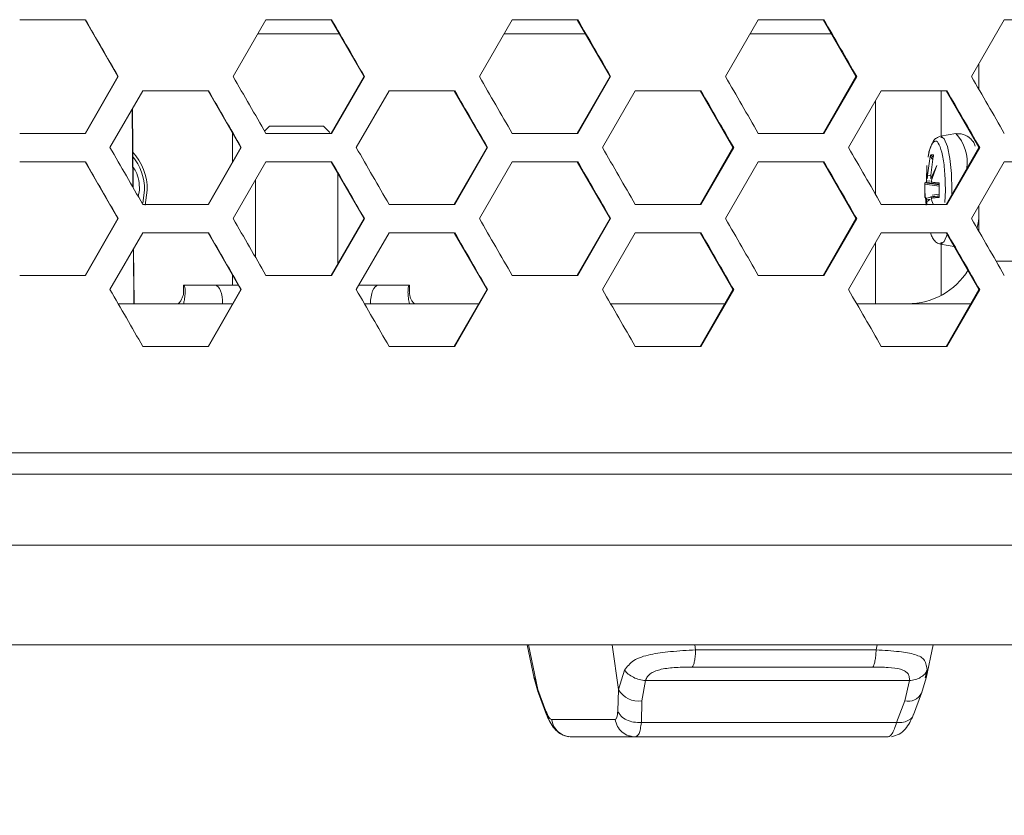
# Model space of a CAD drawing. Units: millimetres. Extents: x 5 to 415, y 5 to 290.
# Drawn here: x 61 to 75, y 101 to 113 of the extents above; entities that cross this region are included whole.
import ezdxf

# ---------------------------------------------------------------- set-up
doc = ezdxf.new("R2010")
doc.units = ezdxf.units.MM
doc.styles.add('SLDTEXTSTYLE1', font='TXT', dxfattribs={"width": 0.75})
doc.dimstyles.new('SLDDIMSTYLE0', dxfattribs={"dimtxt": 3.5, "dimasz": 3.302, "dimexe": 0, "dimexo": 0.0625, "dimgap": 0.875, "dimtad": 1, "dimlfac": 5, "dimrnd": 1e-09, "dimzin": 12, "dimdsep": 46, "dimtxsty": 'SLDTEXTSTYLE1', "dimsah": 1, "dimcen": 0.09, "dimadec": 0, "dimazin": 3, "dimtfac": 1, "dimtofl": 0, "dimtmove": 0, "dimatfit": 3, "dimfxl": 1, "dimfrac": 2, "dimtolj": 1, "dimtzin": 12, "dimarcsym": 0})

# ---------------------------------------------------------------- blocks, each defined once
blk = doc.blocks.new('_D_1')
at = {"color": 7, "linetype": 'Continuous', "lineweight": 0}
for p, q in [((30.81, 104.012), (30.81, 91.511)), ((84.61, 104.012), (84.61, 91.511)), ((30.81, 92.511), (84.61, 92.511))]:
    blk.add_line(p, q, dxfattribs=at)
for points in [[(30.81, 92.511), (34.112, 92.003), (34.112, 93.019)], [(84.61, 92.511), (81.308, 93.019), (81.308, 92.003)]]:
    blk.add_solid(points, dxfattribs=at)
at = {"color": 7, "linetype": 'Continuous', "lineweight": 0, "insert": (53.831, 97.023), "char_height": 3.5, "attachment_point": 1, "style": 'SLDTEXTSTYLE1'}
blk.add_mtext('269', dxfattribs=at)

msp = doc.modelspace()

# ---------------------------------------------------------------- linework, layer by layer
at = {"color": 7, "linetype": 'Continuous', "lineweight": 15}
for p, q in [((60.7137, 112.6118), (61.6372, 112.6118)), ((61.6349, 112.6118), (62.0966, 111.8118)), ((63.7171, 111.8118), (64.1792, 112.6118)), ((64.1792, 112.6118), (65.1025, 112.6118)), ((65.0976, 112.6118), (65.5593, 111.8118)), ((67.182, 111.8118), (67.6439, 112.6118)), ((67.6439, 112.6118), (68.5669, 112.6118)), ((68.5595, 112.6118), (69.021, 111.8118)), ((70.6457, 111.8118), (71.1074, 112.6118)), ((71.1074, 112.6118), (72.0301, 112.6118)), ((72.02, 112.6118), (72.4813, 111.8118)), ((74.1079, 111.8118), (74.5694, 112.6118)), ((74.5694, 112.6118), (75.4916, 112.6118)), ((64.0637, 112.4118), (65.213, 112.4118)), ((67.5284, 112.4118), (68.6748, 112.4118)), ((70.992, 112.4118), (72.1354, 112.4118)), ((74.2099, 111.9886), (74.2099, 111.6351)), ((62.0966, 111.8118), (61.6349, 111.0118)), ((62.0999, 111.8118), (61.6379, 111.0118)), ((62.0999, 111.8118), (62.0966, 111.8118)), ((65.5593, 111.8118), (65.0976, 111.0118)), ((65.5652, 111.8118), (65.1032, 111.0118)), ((65.5652, 111.8118), (65.5593, 111.8118)), ((69.021, 111.8118), (68.5595, 111.0118)), ((69.0295, 111.8118), (68.5676, 111.0118)), ((69.0295, 111.8118), (69.021, 111.8118)), ((72.4813, 111.8118), (72.02, 111.0118)), ((72.4924, 111.8118), (72.0308, 111.0118)), ((72.4924, 111.8118), (72.4813, 111.8118)), ((61.9844, 110.8118), (62.4465, 111.6118)), ((62.4465, 111.6118), (63.3699, 111.6118)), ((63.3664, 111.6118), (63.828, 110.8118)), ((65.4497, 110.8118), (65.9116, 111.6118)), ((65.9116, 111.6118), (66.8348, 111.6118)), ((66.8287, 111.6118), (67.2903, 110.8118)), ((68.914, 110.8118), (69.3758, 111.6118)), ((69.3758, 111.6118), (70.2987, 111.6118)), ((70.2899, 111.6118), (70.7513, 110.8118)), ((72.377, 110.8118), (72.8386, 111.6118)), ((72.8386, 111.6118), (73.7611, 111.6118)), ((73.6811, 111.6118), (73.6811, 110.9474)), ((73.7497, 111.6118), (74.2109, 110.8118)), ((72.7578, 110.152), (72.7578, 111.4717)), ((62.3055, 110.2559), (62.296, 111.3512)), ((62.3089, 110.2501), (62.2992, 111.3568)), ((61.6379, 111.0118), (60.7139, 111.0118)), ((63.71, 111.0164), (63.71, 110.6072)), ((64.23, 111.1118), (64.1611, 111.043)), ((65.1032, 111.0118), (64.1794, 111.0118)), ((64.61, 111.1118), (64.23, 111.1118)), ((64.99, 111.1118), (64.61, 111.1118)), ((65.08, 111.0218), (64.99, 111.1118)), ((68.5676, 111.0118), (67.6441, 111.0118)), ((72.0308, 111.0118), (71.1077, 111.0118)), ((73.8865, 111.0113), (73.6711, 110.972)), ((63.828, 110.8118), (63.3664, 110.0118)), ((63.8326, 110.8118), (63.3706, 110.0118)), ((63.8326, 110.8118), (63.828, 110.8118)), ((67.2903, 110.8118), (66.8287, 110.0118)), ((67.2975, 110.8118), (66.8355, 110.0118)), ((67.2975, 110.8118), (67.2903, 110.8118)), ((70.7513, 110.8118), (70.2899, 110.0118)), ((70.7611, 110.8118), (70.2994, 110.0118)), ((70.7611, 110.8118), (70.7513, 110.8118)), ((74.2109, 110.8118), (73.7497, 110.0118)), ((74.2233, 110.8118), (73.7618, 110.0118)), ((74.2099, 110.8136), (74.2099, 110.81)), ((74.2233, 110.8118), (74.2109, 110.8118)), ((60.7137, 110.6118), (61.6372, 110.6118)), ((61.6349, 110.6118), (62.0966, 109.8118)), ((63.7171, 109.8118), (64.1792, 110.6118)), ((64.1792, 110.6118), (65.1025, 110.6118)), ((65.0976, 110.6118), (65.5593, 109.8118)), ((67.182, 109.8118), (67.6439, 110.6118)), ((67.6439, 110.6118), (68.5669, 110.6118)), ((68.5595, 110.6118), (69.021, 109.8118)), ((70.6457, 109.8118), (71.1074, 110.6118)), ((71.1074, 110.6118), (72.0301, 110.6118)), ((72.02, 110.6118), (72.4813, 109.8118)), ((73.4898, 110.4213), (73.528, 110.6851)), ((73.5034, 110.7069), (73.4978, 110.6743)), ((73.5705, 110.6851), (73.535, 110.4213)), ((73.5355, 110.7071), (73.5705, 110.7071)), ((73.5686, 110.6704), (73.5355, 110.7071)), ((74.1079, 109.8118), (74.5694, 110.6118)), ((74.5694, 110.6118), (75.4916, 110.6118)), ((65.19, 109.1719), (65.19, 110.4518)), ((73.4769, 110.3372), (73.4797, 110.5567)), ((73.4797, 110.5567), (73.4838, 110.3711)), ((73.5349, 110.3711), (73.6201, 110.5567)), ((73.6201, 110.5567), (73.5418, 110.3372)), ((64.03, 110.3535), (64.03, 109.2702)), ((73.4506, 110.2118), (73.4521, 110.2979)), ((73.4529, 110.3162), (73.4698, 110.3228)), ((73.6537, 110.2871), (73.4529, 110.3162)), ((73.4698, 110.3228), (73.6537, 110.2911)), ((73.5228, 110.3448), (73.4769, 110.3372)), ((73.5459, 110.3244), (73.6574, 110.3037)), ((73.5551, 110.3228), (73.6456, 110.3162)), ((73.6538, 110.2979), (73.6529, 110.2118)), ((62.51, 110.2118), (62.4814, 110)), ((73.4506, 110.2118), (73.4576, 110.1254)), ((73.4521, 110.1258), (73.4506, 110.2118)), ((73.6529, 110.2118), (73.6538, 110.1258)), ((73.4698, 110.1009), (73.4529, 110.1075)), ((73.4576, 110.1254), (73.459, 110.1087)), ((73.459, 110.1087), (73.4678, 109.9999)), ((73.6537, 110.1326), (73.4698, 110.1009)), ((73.4779, 110.0118), (73.4769, 110.0865)), ((73.4769, 110.0865), (73.5228, 110.0789)), ((73.5228, 110.0789), (73.4838, 110.0526)), ((73.5917, 110.1276), (73.5298, 110.1186)), ((73.5418, 110.0865), (73.567, 110.0157)), ((73.6534, 110.1192), (73.5459, 110.0993)), ((73.6456, 110.1075), (73.5551, 110.1009)), ((73.6537, 110.1366), (73.6485, 110.1358)), ((63.3706, 110.0118), (62.4467, 110.0118)), ((66.8355, 110.0118), (65.9119, 110.0118)), ((70.2994, 110.0118), (69.3761, 110.0118)), ((73.7618, 110.0118), (72.8389, 110.0118)), ((74.2099, 109.9886), (74.2099, 109.6351)), ((62.0966, 109.8118), (61.6349, 109.0118)), ((62.0999, 109.8118), (61.6379, 109.0118)), ((62.0999, 109.8118), (62.0966, 109.8118)), ((65.5593, 109.8118), (65.0976, 109.0118)), ((65.5652, 109.8118), (65.1032, 109.0118)), ((65.5652, 109.8118), (65.5593, 109.8118)), ((69.021, 109.8118), (68.5595, 109.0118)), ((69.0295, 109.8118), (68.5676, 109.0118)), ((69.0295, 109.8118), (69.021, 109.8118)), ((72.4813, 109.8118), (72.02, 109.0118)), ((72.4924, 109.8118), (72.0308, 109.0118)), ((72.4924, 109.8118), (72.4813, 109.8118)), ((61.9844, 108.8118), (62.4465, 109.6118)), ((62.4465, 109.6118), (63.3699, 109.6118)), ((63.3664, 109.6118), (63.828, 108.8118)), ((65.4497, 108.8118), (65.9116, 109.6118)), ((65.9116, 109.6118), (66.8348, 109.6118)), ((66.8287, 109.6118), (67.2903, 108.8118)), ((68.914, 108.8118), (69.3758, 109.6118)), ((69.3758, 109.6118), (70.2987, 109.6118)), ((70.2899, 109.6118), (70.7513, 108.8118)), ((72.377, 108.8118), (72.8386, 109.6118)), ((72.8386, 109.6118), (73.7611, 109.6118)), ((73.7497, 109.6118), (74.2109, 108.8118)), ((72.7578, 108.6118), (72.7578, 109.4717)), ((73.6811, 109.4785), (73.6811, 108.7298)), ((62.3199, 108.6118), (62.3131, 109.381)), ((62.3232, 108.6118), (62.3164, 109.3867)), ((73.6711, 109.4517), (73.8865, 109.4124)), ((74.454, 109.2118), (75.5942, 109.2118)), ((61.6379, 109.0118), (60.7139, 109.0118)), ((63.71, 109.0164), (63.71, 108.8718)), ((65.1032, 109.0118), (64.1794, 109.0118)), ((68.5676, 109.0118), (67.6441, 109.0118)), ((72.0308, 109.0118), (71.1077, 109.0118)), ((63.02, 108.8718), (63.4662, 108.8718)), ((63.02, 108.8718), (63.02, 108.7555)), ((63.828, 108.8118), (63.3664, 108.0118)), ((63.8326, 108.8118), (63.3706, 108.0118)), ((63.4662, 108.8718), (63.7934, 108.8718)), ((63.8326, 108.8118), (63.828, 108.8118)), ((65.4843, 108.8718), (65.7538, 108.8718)), ((65.7538, 108.8718), (66.2, 108.8718)), ((66.2, 108.8718), (66.2, 108.7555)), ((67.2903, 108.8118), (66.8287, 108.0118)), ((67.2975, 108.8118), (66.8355, 108.0118)), ((67.2975, 108.8118), (67.2903, 108.8118)), ((70.7513, 108.8118), (70.2899, 108.0118)), ((70.7611, 108.8118), (70.2994, 108.0118)), ((70.7611, 108.8118), (70.7513, 108.8118)), ((74.2109, 108.8118), (73.7497, 108.0118)), ((74.2233, 108.8118), (73.7618, 108.0118)), ((74.2233, 108.8118), (74.2109, 108.8118)), ((63.72, 108.6118), (62.1001, 108.6118)), ((67.1758, 108.6118), (65.5661, 108.6118)), ((70.6362, 108.6118), (69.0302, 108.6118)), ((74.0973, 108.6118), (72.4933, 108.6118)), ((63.3706, 108.0118), (62.4467, 108.0118)), ((66.8355, 108.0118), (65.9119, 108.0118)), ((70.2994, 108.0118), (69.3761, 108.0118)), ((73.7618, 108.0118), (72.8389, 108.0118)), ((34.7385, 106.5118), (80.6814, 106.5118)), ((34.8307, 106.2118), (80.5892, 106.2118)), ((67.8534, 103.8118), (67.9513, 103.3421)), ((73.4687, 103.3421), (73.5666, 103.8118)), ((70.2261, 103.7387), (72.7654, 103.7387)), ((69.1385, 103.1824), (69.2254, 103.453)), ((70.1787, 103.4971), (72.718, 103.4971)), ((67.9493, 103.3519), (68.0115, 103.1389)), ((69.4708, 103.0224), (69.5186, 103.3068)), ((69.5186, 103.3068), (73.2355, 103.3068)), ((73.2355, 103.3068), (73.1681, 103.0224)), ((73.4039, 103.1237), (73.4695, 103.3463)), ((68.0054, 103.1824), (68.12, 102.8769)), ((68.0139, 103.1291), (68.1285, 102.8236)), ((69.1294, 102.8769), (69.1385, 103.1824)), ((73.2915, 102.8236), (73.4061, 103.1291)), ((73.4061, 103.1291), (73.4093, 103.1388)), ((69.4617, 102.7169), (69.4708, 103.0224)), ((73.1681, 103.0224), (73.0535, 102.7169)), ((68.1975, 102.7597), (69.0924, 102.7597)), ((73.0535, 102.7169), (69.4617, 102.7169)), ((68.4868, 102.5118), (69.3817, 102.5118)), ((69.3334, 102.516), (69.3952, 102.5152)), ((69.3817, 102.5118), (69.3345, 102.5203)), ((69.3817, 102.5118), (69.3931, 102.5239)), ((72.9331, 102.5118), (69.3817, 102.5118))]:
    msp.add_line(p, q, dxfattribs=at)
at = {"color": 8, "linetype": 'Continuous', "lineweight": 15}
for p, q in [((73.565, 110.6441), (73.528, 110.6851)), ((73.6535, 110.2687), (73.4521, 110.2979)), ((73.5347, 110.4136), (73.4898, 110.4213)), ((73.6574, 110.3038), (73.5551, 110.3228)), ((62.4009, 110.2118), (62.383, 110.1218)), ((62.4706, 110.2118), (62.4485, 110.0299)), ((73.6535, 110.155), (73.5537, 110.1405)), ((73.741, 110.2118), (73.734, 110.0384)), ((73.8317, 110.2118), (73.8312, 110.148)), ((73.5551, 110.1009), (73.6534, 110.1191)), ((68.0054, 103.1824), (67.8743, 103.8118)), ((69.1385, 103.1824), (69.0523, 103.8118)), ((70.2261, 103.7387), (70.2161, 103.8118)), ((72.7654, 103.7387), (72.7806, 103.8118)), ((73.4825, 103.453), (73.4553, 103.3448)), ((67.9647, 103.3448), (68.0054, 103.1824)), ((68.1334, 102.8189), (68.12, 102.8769))]:
    msp.add_line(p, q, dxfattribs=at)
at = {"color": 8, "linetype": 'Continuous', "lineweight": 15, "flags": 128}
for points in [[(73.6711, 110.972), (73.6768, 110.9725), (73.7247, 110.9353), (73.7679, 110.8272), (73.8021, 110.6589), (73.8241, 110.4469), (73.8317, 110.2118)], [(73.7678, 109.596), (73.7247, 109.4884), (73.6768, 109.4512), (73.6711, 109.4517)]]:
    msp.add_lwpolyline(points, dxfattribs=at)
at = {"color": 7, "linetype": 'Continuous', "lineweight": 15, "flags": 128}
for points in [[(63.57, 108.6118), (63.568, 108.6626), (63.5621, 108.7113), (63.5525, 108.7563), (63.5396, 108.7957), (63.5239, 108.828), (63.5059, 108.852), (63.4864, 108.8668), (63.4662, 108.8718)], [(65.7538, 108.8718), (65.7335, 108.8668), (65.714, 108.852), (65.6961, 108.828), (65.6803, 108.7957), (65.6674, 108.7563), (65.6578, 108.7113), (65.6519, 108.6626), (65.6499, 108.6118)], [(68.0139, 103.1291), (68.0088, 103.146), (68.0054, 103.1824)]]:
    msp.add_lwpolyline(points, dxfattribs=at)
at = {"color": 7, "linetype": 'Continuous', "lineweight": 15}
for centre, radius, start, end in [((73.4494, 110.6021), 0.5988, 352.28927, 43.11037), ((61.71, 110.2118), 0.8, 0, 42.35069), ((73.21, 109.6118), 1, 270, 328.38774), ((69.4179, 103.3376), 0.3196, 209.04936, 279.51574)]:
    msp.add_arc(centre, radius, start, end, dxfattribs=at)
at = {"color": 8, "linetype": 'Continuous', "lineweight": 15}
for centre, radius, start, end in [((61.71, 110.2118), 0.7607, 0, 38.92531), ((73.22, 103.2254), 0.2095, 255.67961, 332.6519)]:
    msp.add_arc(centre, radius, start, end, dxfattribs=at)
at = {"color": 7, "linetype": 'Continuous', "lineweight": 15}
for points, knots in [([(61.6377, 112.6121), (61.7147, 112.4788), (61.8688, 112.212), (62.0229, 111.9452), (62.0999, 111.8118)], [0, 0, 0, 0, 0.5, 1, 1, 1, 1]), ([(65.103, 112.6121), (65.18, 112.4788), (65.3341, 112.212), (65.4881, 111.9452), (65.5652, 111.8118)], [0, 0, 0, 0, 0.49999997, 1, 1, 1, 1]), ([(68.5674, 112.6121), (68.6445, 112.4788), (68.7985, 112.212), (68.9525, 111.9452), (69.0295, 111.8118)], [0, 0, 0, 0, 0.5, 1, 1, 1, 1]), ([(72.0306, 112.6121), (72.1076, 112.4788), (72.2615, 112.212), (72.4155, 111.9452), (72.4924, 111.8118)], [0, 0, 0, 0, 0.49999997, 1, 1, 1, 1]), ([(64.1792, 111.0118), (64.1022, 111.1451), (63.9482, 111.4118), (63.7941, 111.6785), (63.7171, 111.8118)], [0, 0, 0, 0, 0.5, 1, 1, 1, 1]), ([(67.6439, 111.0118), (67.5669, 111.1451), (67.413, 111.4118), (67.259, 111.6785), (67.182, 111.8118)], [0, 0, 0, 0, 0.5, 1, 1, 1, 1]), ([(71.1075, 111.0118), (71.0305, 111.1451), (70.8766, 111.4118), (70.7227, 111.6785), (70.6457, 111.8118)], [0, 0, 0, 0, 0.5, 1, 1, 1, 1]), ([(74.5695, 111.0118), (74.4925, 111.1451), (74.3387, 111.4118), (74.1848, 111.6785), (74.1079, 111.8118)], [0, 0, 0, 0, 0.5, 1, 1, 1, 1]), ([(63.3704, 111.6121), (63.4475, 111.4788), (63.6015, 111.212), (63.7556, 110.9452), (63.8326, 110.8118)], [0, 0, 0, 0, 0.5, 1, 1, 1, 1]), ([(66.8354, 111.6121), (66.9124, 111.4788), (67.0664, 111.212), (67.2204, 110.9452), (67.2975, 110.8118)], [0, 0, 0, 0, 0.5, 1, 1, 1, 1]), ([(70.2992, 111.6121), (70.3762, 111.4788), (70.5302, 111.212), (70.6842, 110.9452), (70.7611, 110.8118)], [0, 0, 0, 0, 0.5, 1, 1, 1, 1]), ([(73.7616, 111.6121), (73.8385, 111.4788), (73.9925, 111.212), (74.1463, 110.9452), (74.2233, 110.8118)], [0, 0, 0, 0, 0.5, 1, 1, 1, 1]), ([(74.1221, 110.9076), (74.1058, 110.9244), (74.064, 110.9677), (73.9799, 111.0076), (73.9167, 111.0063), (73.8936, 111.0058)], [0, 0, 0, 0, 0.2871067, 0.7394218, 1, 1, 1, 1]), ([(73.6636, 110.968), (73.6414, 110.9589), (73.5914, 110.9383), (73.5555, 110.8775), (73.5249, 110.8015), (73.5069, 110.7375), (73.5001, 110.6962), (73.4997, 110.6942)], [0, 0, 0, 0, 0.1970475, 0.4443313, 0.7139763, 0.9858517, 1, 1, 1, 1]), ([(74.1184, 110.9037), (74.1266, 110.8991), (74.1419, 110.8906), (74.1551, 110.8515), (74.1613, 110.8332)], [0, 0, 0, 0, 0.5336218, 1, 1, 1, 1]), ([(62.4465, 110.0118), (62.3695, 110.1451), (62.2155, 110.4118), (62.0614, 110.6785), (61.9844, 110.8118)], [0, 0, 0, 0, 0.49999997, 1, 1, 1, 1]), ([(65.9117, 110.0118), (65.8347, 110.1451), (65.6807, 110.4118), (65.5267, 110.6785), (65.4497, 110.8118)], [0, 0, 0, 0, 0.5, 1, 1, 1, 1]), ([(69.3759, 110.0118), (69.2989, 110.1451), (69.1449, 110.4118), (68.991, 110.6785), (68.914, 110.8118)], [0, 0, 0, 0, 0.5, 1, 1, 1, 1]), ([(72.8387, 110.0118), (72.7617, 110.1451), (72.6079, 110.4118), (72.454, 110.6785), (72.377, 110.8118)], [0, 0, 0, 0, 0.5, 1, 1, 1, 1]), ([(61.6377, 110.6121), (61.7147, 110.4788), (61.8688, 110.212), (62.0229, 109.9452), (62.0999, 109.8118)], [0, 0, 0, 0, 0.49999997, 1, 1, 1, 1]), ([(65.103, 110.6121), (65.18, 110.4788), (65.3341, 110.212), (65.4881, 109.9452), (65.5652, 109.8118)], [0, 0, 0, 0, 0.5, 1, 1, 1, 1]), ([(68.5674, 110.6121), (68.6445, 110.4788), (68.7985, 110.212), (68.9525, 109.9452), (69.0295, 109.8118)], [0, 0, 0, 0, 0.5, 1, 1, 1, 1]), ([(72.0306, 110.6121), (72.1076, 110.4788), (72.2615, 110.212), (72.4155, 109.9452), (72.4924, 109.8118)], [0, 0, 0, 0, 0.49999997, 1, 1, 1, 1]), ([(73.528, 110.6851), (73.5287, 110.6883), (73.53, 110.694), (73.5318, 110.7001), (73.5331, 110.7036), (73.534, 110.7055), (73.5348, 110.7067), (73.5353, 110.707), (73.5355, 110.7071)], [0, 0, 0, 0, 0.3078593, 0.5483711, 0.6682139, 0.7823788, 0.8924027, 1, 1, 1, 1]), ([(73.5705, 110.7071), (73.5707, 110.707), (73.5713, 110.7067), (73.5718, 110.7055), (73.5722, 110.7036), (73.5723, 110.7001), (73.5721, 110.694), (73.5711, 110.6883), (73.5705, 110.6851)], [0, 0, 0, 0, 0.107522, 0.2174607, 0.3315263, 0.4512523, 0.691843, 1, 1, 1, 1]), ([(73.4521, 110.2979), (73.4522, 110.299), (73.4523, 110.3013), (73.4524, 110.3046), (73.4525, 110.3077), (73.4526, 110.3113), (73.4529, 110.3151), (73.4529, 110.3158), (73.4529, 110.3162)], [0, 0, 0, 0, 0.107522, 0.2174607, 0.3315263, 0.4512523, 0.691843, 1, 1, 1, 1]), ([(73.4769, 110.3372), (73.4757, 110.3332), (73.4731, 110.3251), (73.4709, 110.3236), (73.4698, 110.3228)], [0, 0, 0, 0, 0.4872399, 1, 1, 1, 1]), ([(73.4898, 110.4213), (73.489, 110.4122), (73.4873, 110.3945), (73.4849, 110.3787), (73.4838, 110.3711)], [0, 0, 0, 0, 0.5127601, 1, 1, 1, 1]), ([(73.5349, 110.3711), (73.5344, 110.3787), (73.5334, 110.3945), (73.5345, 110.4122), (73.535, 110.4213)], [0, 0, 0, 0, 0.4872399, 1, 1, 1, 1]), ([(73.5551, 110.3228), (73.5525, 110.3236), (73.5475, 110.3251), (73.5436, 110.3332), (73.5418, 110.3372)], [0, 0, 0, 0, 0.5127601, 1, 1, 1, 1]), ([(73.6456, 110.3162), (73.6469, 110.3158), (73.6492, 110.3151), (73.6515, 110.3113), (73.6528, 110.3077), (73.6534, 110.3046), (73.6538, 110.3013), (73.6538, 110.299), (73.6538, 110.2979)], [0, 0, 0, 0, 0.3078593, 0.5483711, 0.6682139, 0.7823788, 0.8924027, 1, 1, 1, 1]), ([(73.4529, 110.1075), (73.4529, 110.1079), (73.4529, 110.1086), (73.4526, 110.1123), (73.4525, 110.116), (73.4524, 110.1191), (73.4523, 110.1224), (73.4522, 110.1247), (73.4521, 110.1258)], [0, 0, 0, 0, 0.3078593, 0.54837113, 0.66821388, 0.78237881, 0.89240272, 1, 1, 1, 1]), ([(73.4698, 110.1009), (73.4709, 110.1001), (73.4731, 110.0986), (73.4757, 110.0904), (73.4769, 110.0865)], [0, 0, 0, 0, 0.5127601, 1, 1, 1, 1]), ([(73.5418, 110.0865), (73.5436, 110.0904), (73.5475, 110.0986), (73.5525, 110.1001), (73.5551, 110.1009)], [0, 0, 0, 0, 0.4872399, 1, 1, 1, 1]), ([(73.6538, 110.1258), (73.6538, 110.1247), (73.6538, 110.1224), (73.6534, 110.1191), (73.6528, 110.116), (73.6515, 110.1124), (73.6492, 110.1086), (73.6469, 110.1079), (73.6456, 110.1075)], [0, 0, 0, 0, 0.107522, 0.2174607, 0.3315263, 0.4512523, 0.691843, 1, 1, 1, 1]), ([(64.1792, 109.0118), (64.1022, 109.1451), (63.9482, 109.4118), (63.7941, 109.6785), (63.7171, 109.8118)], [0, 0, 0, 0, 0.49999997, 1, 1, 1, 1]), ([(67.6439, 109.0118), (67.5669, 109.1451), (67.413, 109.4118), (67.259, 109.6785), (67.182, 109.8118)], [0, 0, 0, 0, 0.49999997, 1, 1, 1, 1]), ([(71.1075, 109.0118), (71.0305, 109.1451), (70.8766, 109.4118), (70.7227, 109.6785), (70.6457, 109.8118)], [0, 0, 0, 0, 0.5, 1, 1, 1, 1]), ([(74.5695, 109.0118), (74.4925, 109.1451), (74.3387, 109.4118), (74.1848, 109.6785), (74.1079, 109.8118)], [0, 0, 0, 0, 0.5, 1, 1, 1, 1]), ([(74.21, 109.8105), (74.2045, 109.772), (74.1975, 109.7223), (74.1878, 109.6854), (74.1857, 109.6771)], [0, 0, 0, 0, 0.77425783, 1, 1, 1, 1]), ([(63.3704, 109.6121), (63.4475, 109.4788), (63.6015, 109.212), (63.7556, 108.9452), (63.8326, 108.8118)], [0, 0, 0, 0, 0.5, 1, 1, 1, 1]), ([(66.8354, 109.6121), (66.9124, 109.4788), (67.0664, 109.212), (67.2204, 108.9452), (67.2975, 108.8118)], [0, 0, 0, 0, 0.5, 1, 1, 1, 1]), ([(70.2992, 109.6121), (70.3762, 109.4788), (70.5302, 109.212), (70.6842, 108.9452), (70.7611, 108.8118)], [0, 0, 0, 0, 0.5, 1, 1, 1, 1]), ([(73.5307, 109.6118), (73.5378, 109.592), (73.5532, 109.549), (73.5854, 109.5013), (73.6274, 109.4586), (73.6617, 109.4568), (73.6697, 109.4564)], [0, 0, 0, 0, 0.27994687, 0.60784064, 0.9083116, 1, 1, 1, 1]), ([(73.7616, 109.6121), (73.8385, 109.4788), (73.9925, 109.212), (74.1463, 108.9452), (74.2233, 108.8118)], [0, 0, 0, 0, 0.5, 1, 1, 1, 1]), ([(62.4465, 108.0118), (62.3695, 108.1451), (62.2155, 108.4118), (62.0614, 108.6785), (61.9844, 108.8118)], [0, 0, 0, 0, 0.5, 1, 1, 1, 1]), ([(63.02, 108.8718), (63.024, 108.8693), (63.0324, 108.8639), (63.0415, 108.8197), (63.0428, 108.7511), (63.035, 108.677), (63.024, 108.6293), (63.02, 108.6118)], [0, 0, 0, 0, 0.2029253, 0.4257281, 0.6485413, 0.8713532, 1, 1, 1, 1]), ([(65.9117, 108.0118), (65.8347, 108.1451), (65.6807, 108.4118), (65.5267, 108.6785), (65.4497, 108.8118)], [0, 0, 0, 0, 0.5, 1, 1, 1, 1]), ([(66.2, 108.6118), (66.194, 108.6394), (66.1814, 108.6974), (66.1766, 108.7765), (66.1808, 108.8375), (66.1905, 108.8679), (66.1974, 108.8708), (66.2, 108.8718)], [0, 0, 0, 0, 0.2029253, 0.4257281, 0.6485413, 0.8713532, 1, 1, 1, 1]), ([(69.3759, 108.0118), (69.2989, 108.1451), (69.1449, 108.4118), (68.991, 108.6785), (68.914, 108.8118)], [0, 0, 0, 0, 0.5, 1, 1, 1, 1]), ([(72.8387, 108.0118), (72.7617, 108.1451), (72.6079, 108.4118), (72.454, 108.6785), (72.377, 108.8118)], [0, 0, 0, 0, 0.5, 1, 1, 1, 1]), ([(63.02, 108.7555), (63.0183, 108.7472), (63.0152, 108.7314), (63.0022, 108.6942), (62.9872, 108.6649), (62.9741, 108.6446), (62.9593, 108.6263), (62.9478, 108.6166), (62.9422, 108.6118)], [0, 0, 0, 0, 0.29101, 0.5529759, 0.6742266, 0.7888943, 0.8973629, 1, 1, 1, 1]), ([(66.2779, 108.6118), (66.2725, 108.6146), (66.2616, 108.6202), (66.2468, 108.6343), (66.2336, 108.6517), (66.2224, 108.6718), (66.2132, 108.6936), (66.2064, 108.7157), (66.2018, 108.7373), (66.2006, 108.7493), (66.2, 108.7555)], [0, 0, 0, 0, 0.10877934, 0.21929322, 0.33319298, 0.45196881, 0.57700238, 0.70937944, 0.85010151, 1, 1, 1, 1]), ([(34.8307, 105.2118), (36.7346, 105.2118), (38.6394, 105.2118), (42.451, 105.2118), (44.358, 105.2118), (50.0793, 105.2118), (53.8948, 105.2118), (59.6202, 105.2118), (61.529, 105.2118), (65.3446, 105.2118), (67.2518, 105.2118), (72.9712, 105.2118), (76.7815, 105.2118), (80.5892, 105.2118)], [0, 0, 0, 0, 0.125, 0.125, 0.25, 0.25, 0.5, 0.5, 0.625, 0.625, 0.75, 0.75, 1, 1, 1, 1]), ([(32.6047, 103.8118), (33.1917, 103.8118), (38.9559, 103.8118), (49.9193, 103.8118), (65.5007, 103.8118), (76.4641, 103.8118), (82.2282, 103.8118), (82.8153, 103.8118)], [-0.0378052, -0.0378052, -0.0378052, -0.0378052, 0, 0.3333333, 0.6666667, 1, 1.0378052, 1.0378052, 1.0378052, 1.0378052]), ([(69.2254, 103.453), (69.2634, 103.5023), (69.3428, 103.6051), (69.5779, 103.6772), (69.8862, 103.7191), (70.1069, 103.7318), (70.2261, 103.7387)], [0, 0, 0, 0, 0.2291186, 0.4782091, 0.7181535, 1, 1, 1, 1]), ([(72.7654, 103.7387), (72.8787, 103.7318), (73.0888, 103.7191), (73.3264, 103.6775), (73.4663, 103.6052), (73.4772, 103.5022), (73.4825, 103.453)], [0, 0, 0, 0, 0.2808715, 0.5208465, 0.7709245, 1, 1, 1, 1]), ([(69.2254, 103.453), (69.2419, 103.4342), (69.2756, 103.3956), (69.3495, 103.3497), (69.4332, 103.317), (69.4905, 103.3102), (69.5186, 103.3068)], [0, 0, 0, 0, 0.2445361, 0.5000004, 0.7554645, 1, 1, 1, 1]), ([(69.5186, 103.3068), (69.528, 103.3269), (69.5463, 103.3662), (69.5969, 103.4107), (69.6628, 103.4438), (69.7776, 103.476), (69.9561, 103.4943), (70.1027, 103.4962), (70.1787, 103.4971)], [0, 0, 0, 0, 0.1124712, 0.2202749, 0.3289022, 0.443728, 0.7115518, 1, 1, 1, 1]), ([(72.718, 103.4971), (72.7918, 103.4962), (72.9343, 103.4944), (73.0843, 103.4761), (73.1686, 103.444), (73.2099, 103.411), (73.2337, 103.3664), (73.2349, 103.327), (73.2355, 103.3068)], [0, 0, 0, 0, 0.2877767, 0.5552982, 0.6702105, 0.7789861, 0.8870685, 1, 1, 1, 1]), ([(73.4825, 103.453), (73.473, 103.4342), (73.4536, 103.3956), (73.3951, 103.3497), (73.3208, 103.317), (73.2635, 103.3102), (73.2355, 103.3068)], [0, 0, 0, 0, 0.2445361, 0.5000004, 0.7554645, 1, 1, 1, 1]), ([(68.1975, 102.7597), (68.1859, 102.7652), (68.1624, 102.7762), (68.1342, 102.8433), (68.12, 102.8769)], [0, 0, 0, 0, 0.4982869, 1, 1, 1, 1]), ([(68.1307, 102.8181), (68.1621, 102.7506), (68.211, 102.6455), (68.3249, 102.5463), (68.3999, 102.5263), (68.4385, 102.516)], [0, 0, 0, 0, 0.4650633, 0.7250707, 1, 1, 1, 1]), ([(69.1294, 102.8769), (69.1268, 102.8433), (69.1217, 102.7762), (69.1021, 102.7652), (69.0924, 102.7597)], [0, 0, 0, 0, 0.50170953, 1, 1, 1, 1]), ([(72.9814, 102.516), (73.0184, 102.5257), (73.0916, 102.5449), (73.2057, 102.6406), (73.2562, 102.748), (73.2893, 102.8181)], [0, 0, 0, 0, 0.2608663, 0.5172026, 1, 1, 1, 1]), ([(73.0535, 102.7169), (73.0432, 102.6853), (73.0228, 102.623), (72.9811, 102.5365), (72.9521, 102.5216), (72.9331, 102.5118)], [0, 0, 0, 0, 0.2611167, 0.5151449, 1, 1, 1, 1])]:
    msp.add_open_spline(points, degree=3, knots=knots, dxfattribs=at)
at = {"color": 8, "linetype": 'Continuous', "lineweight": 15}
for points, knots in [([(73.4999, 110.6942), (73.5002, 110.6963), (73.5106, 110.7734), (73.5463, 110.8621), (73.5999, 110.9221), (73.6557, 110.8665), (73.7021, 110.7132), (73.7346, 110.4831), (73.7389, 110.3023), (73.741, 110.2118)], [0, 0, 0, 0, 0.0045975, 0.1704979, 0.3363983, 0.5022988, 0.6681992, 0.8340996, 1, 1, 1, 1]), ([(62.303, 110.5441), (62.3192, 110.522), (62.3892, 110.4266), (62.3958, 110.3051), (62.4009, 110.2118)], [0, 0, 0, 0, 0.232314, 1, 1, 1, 1]), ([(73.0535, 102.7169), (73.0877, 102.7163), (73.1559, 102.7153), (73.2353, 102.7497), (73.2815, 102.7888), (73.2868, 102.8187), (73.2879, 102.8247)], [0, 0, 0, 0, 0.3072238, 0.6144476, 0.9216713, 1, 1, 1, 1]), ([(69.3345, 102.5203), (69.3164, 102.5226), (69.2644, 102.5291), (69.1896, 102.5785), (69.1204, 102.6582), (69.1017, 102.7259), (69.0924, 102.7597)], [0, 0, 0, 0, 0.15016721, 0.43344481, 0.7167224, 1, 1, 1, 1]), ([(69.3931, 102.5239), (69.406, 102.5318), (69.4277, 102.5452), (69.4493, 102.6233), (69.4575, 102.6854), (69.4617, 102.7169)], [0, 0, 0, 0, 0.4172981, 0.7046437, 1, 1, 1, 1])]:
    msp.add_open_spline(points, degree=3, knots=knots, dxfattribs=at)
at = {"color": 7, "linetype": 'Continuous', "lineweight": 15}
for points in [[(70.1787, 103.4971), (70.1845, 103.5057), (70.1961, 103.5229), (70.2105, 103.5792), (70.2214, 103.652), (70.2245, 103.7098), (70.2261, 103.7387)], [(72.718, 103.4971), (72.7238, 103.5057), (72.7354, 103.5229), (72.7498, 103.5792), (72.7607, 103.652), (72.7638, 103.7098), (72.7654, 103.7387)], [(69.1294, 102.8769), (69.1426, 102.8525), (69.1691, 102.8038), (69.2511, 102.7492), (69.3525, 102.7155), (69.4253, 102.7164), (69.4617, 102.7169)], [(68.1975, 102.7597), (68.2069, 102.726), (68.2256, 102.6584), (68.2945, 102.5778), (68.3842, 102.5225), (68.4526, 102.5154), (68.4868, 102.5118)]]:
    msp.add_open_spline(points, degree=3, dxfattribs=at)

# ---------------------------------------------------------------- dimensions: what is measured, and where the dimension line sits
at = {"color": 7, "linetype": 'Continuous', "lineweight": 0}
dim = msp.add_linear_dim(base=(84.61, 92.5114), p1=(30.81, 105.0118), p2=(84.61, 105.0118), dimstyle='SLDDIMSTYLE0', dxfattribs=at)
dim.commit()
dim.dimension.update_dxf_attribs({"geometry": '_D_1', "text_midpoint": (57.71, 92.5114), "dimtype": 160})

doc.saveas('drawing.dxf')
